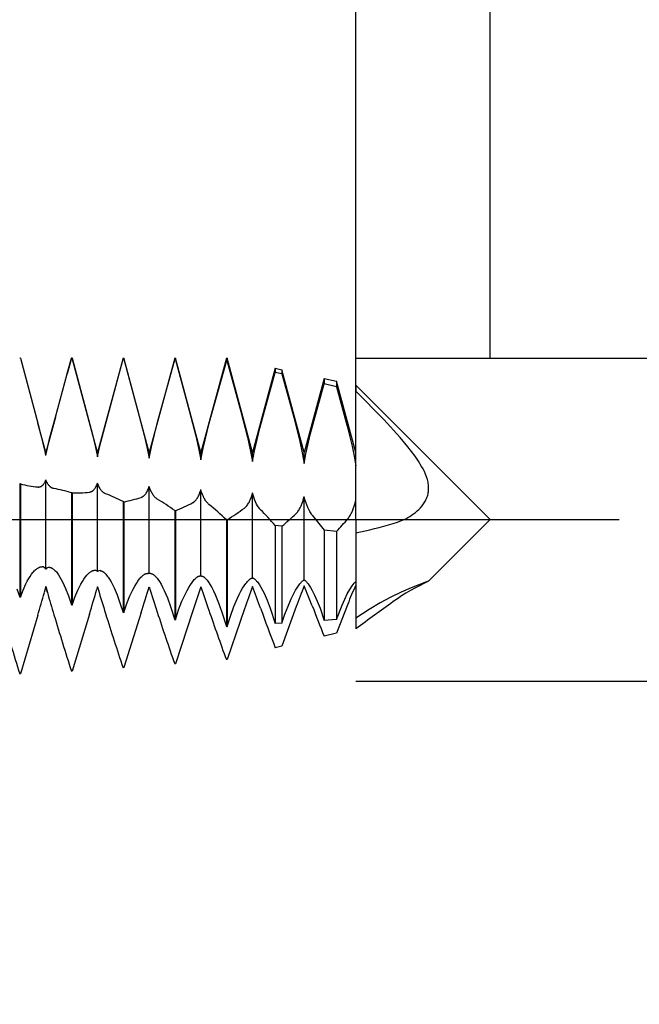
# Model space of a CAD drawing. Extents: x -43 to 63, y -15 to 95.
# Drawn here: x 42 to 51, y -7 to 8 of the extents above; entities that cross this region are included whole.
import ezdxf

# ---------------------------------------------------------------- set-up
doc = ezdxf.new("R2010")
doc.units = 0
doc.header["$PDMODE"] = 1
doc.header["$PDSIZE"] = 1
doc.linetypes.add('CENTER', pattern=[50.8, 31.75, -6.35, 6.35, -6.35])
doc.layers.get('DEFPOINTS').update_dxf_attribs({"linetype": 'CONTINUOUS'})
for name, color, linetype in [('1', 4, 'CONTINUOUS'), ('2', 7, 'CONTINUOUS'), ('4', 2, 'CENTER'), ('SK2', 7, 'CONTINUOUS'), ('SK4', 2, 'CENTER')]:
    doc.layers.add(name, color=color, linetype=linetype)
doc.styles.get("Standard").update_dxf_attribs({"font": 'monos.ttf'})
doc.dimstyles.get("Standard").update_dxf_attribs({"dimtxt": 3.5, "dimasz": 2.5, "dimexe": 0, "dimexo": 1.25, "dimtad": 1, "dimtoh": 1, "dimdsep": 46, "dimtxsty": 'STANDARD', "dimcen": 0.09, "dimazin": 2, "dimtp": 1, "dimtm": 1, "dimtfac": 1, "dimtofl": 0, "dimtmove": 0, "dimatfit": 3, "dimfxl": 1, "dimtolj": 1, "dimtzin": 0, "dimarcsym": 0})

# ---------------------------------------------------------------- blocks, each defined once
blk = doc.blocks.new('*D2')
at = {"layer": '2', "color": 0, "lineweight": -2}
for p, q in [((62, 5), (62, 7.5)), ((47, 2.5), (63.25, 2.5)), ((47, -2.5), (63.25, -2.5)), ((62, -5), (62, -7.5))]:
    blk.add_line(p, q, dxfattribs=at)
at = {"layer": '2', "color": 0}
for points in [[(61.583, 5), (62.417, 5), (62, 2.5)], [(62.417, -5), (61.583, -5), (62, -2.5)]]:
    blk.add_solid(points, dxfattribs=at)
at = {"layer": 'DEFPOINTS', "color": 0}
for p in [(47, 2.5), (47, -2.5), (62, -2.5)]:
    blk.add_point(p, dxfattribs=at)
at = {"layer": '2', "color": 0, "insert": (59.574, 0), "char_height": 3.5, "attachment_point": 5, "rotation": 90}
blk.add_mtext('\\A1;5', dxfattribs=at)
blk = doc.blocks.new('*D3')
at = {"layer": '2', "color": 0, "lineweight": -2}
for p, q in [((0, 0), (0, 76.25)), ((47, 0), (47, 76.25)), ((2.5, 75), (44.5, 75))]:
    blk.add_line(p, q, dxfattribs=at)
at = {"layer": '2', "color": 0}
for points in [[(2.5, 75.417), (2.5, 74.583), (0, 75)], [(44.5, 74.583), (44.5, 75.417), (47, 75)]]:
    blk.add_solid(points, dxfattribs=at)
at = {"layer": 'DEFPOINTS', "color": 0}
for p in [(47, 75), (0, 0), (47, 0)]:
    blk.add_point(p, dxfattribs=at)
at = {"layer": '2', "color": 0, "insert": (23.5, 77.375), "char_height": 3.5, "attachment_point": 5}
blk.add_mtext('\\A1;47', dxfattribs=at)
blk = doc.blocks.new('*D5')
at = {"layer": '2', "color": 0, "lineweight": -2}
for p, q in [((34, 2.9), (34, 61.25)), ((47, 2.5), (47, 61.25)), ((36.5, 60), (44.5, 60))]:
    blk.add_line(p, q, dxfattribs=at)
at = {"layer": '2', "color": 0}
for points in [[(36.5, 60.417), (36.5, 59.583), (34, 60)], [(44.5, 59.583), (44.5, 60.417), (47, 60)]]:
    blk.add_solid(points, dxfattribs=at)
at = {"layer": 'DEFPOINTS', "color": 0}
for p in [(47, 60), (34, 2.9), (47, 2.5)]:
    blk.add_point(p, dxfattribs=at)
at = {"layer": '2', "color": 0, "insert": (40.5, 62.436), "char_height": 3.5, "attachment_point": 5}
blk.add_mtext('\\A1;13', dxfattribs=at)
blk = doc.blocks.new('*D6')
at = {"layer": 'DEFPOINTS', "color": 0}
for p in [(49.08, 90), (-23.02, 2.5), (49.08, 2.5)]:
    blk.add_point(p, dxfattribs=at)
at = {"layer": 'SK2', "color": 0, "lineweight": -2}
for p, q in [((-23.02, 2.5), (-23.02, 91.25)), ((49.08, 2.5), (49.08, 91.25)), ((-20.52, 90), (46.58, 90))]:
    blk.add_line(p, q, dxfattribs=at)
at = {"layer": 'SK2', "color": 0}
for points in [[(-20.52, 90.417), (-20.52, 89.583), (-23.02, 90)], [(46.58, 89.583), (46.58, 90.417), (49.08, 90)]]:
    blk.add_solid(points, dxfattribs=at)
at = {"layer": 'SK2', "color": 0, "insert": (13.03, 92.385), "char_height": 3.5, "attachment_point": 5}
blk.add_mtext('\\A1;72.1', dxfattribs=at)

msp = doc.modelspace()

# ---------------------------------------------------------------- linework, layer by layer
at = {"layer": '1', "color": 1}
for p, q in [((41.805, 2.499), (41.795, 2.499)), ((41.805, 2.499), (42.077, 1.494)), ((42.595, 2.5), (42.529, 2.258)), ((42.53, 2.262), (42.595, 2.499)), ((42.595, 2.5), (42.605, 2.5)), ((42.595, 2.5), (42.595, 2.499)), ((42.605, 2.499), (42.595, 2.499)), ((42.605, 2.5), (42.605, 2.499)), ((43, 1.04), (42.605, 2.5)), ((42.605, 2.499), (42.82, 1.704)), ((43.395, 2.5), (43, 1.04)), ((43.035, 1.142), (43.395, 2.49)), ((43.395, 2.5), (43.405, 2.5)), ((43.395, 2.5), (43.395, 2.49)), ((43.405, 2.49), (43.395, 2.49)), ((43.405, 2.5), (43.405, 2.49)), ((43.8, 1.04), (43.405, 2.5)), ((43.405, 2.49), (43.62, 1.7)), ((44.195, 2.5), (43.8, 1.04)), ((43.929, 1.507), (44.195, 2.474)), ((44.195, 2.5), (44.205, 2.5)), ((44.195, 2.5), (44.195, 2.474)), ((44.205, 2.474), (44.195, 2.474)), ((44.205, 2.5), (44.205, 2.474)), ((44.6, 1.04), (44.205, 2.5)), ((44.205, 2.474), (44.42, 1.69)), ((44.995, 2.5), (44.6, 1.04)), ((44.729, 1.495), (44.995, 2.45)), ((44.995, 2.5), (45, 2.5)), ((44.995, 2.5), (44.995, 2.45)), ((45, 2.45), (44.995, 2.45)), ((45, 2.5), (45, 2.45)), ((45, 2.5), (45.006, 2.499)), ((45.006, 2.449), (45, 2.45)), ((45.006, 2.499), (45.006, 2.449)), ((45.4, 1.04), (45.006, 2.499)), ((45.006, 2.449), (45.221, 1.675)), ((45.752, 2.342), (45.4, 1.04)), ((45.752, 2.342), (45.854, 2.321)), ((45.752, 2.342), (45.752, 2.279)), ((45.854, 2.321), (45.854, 2.255)), ((46.2, 1.04), (45.854, 2.321)), ((42.347, 1.585), (42.529, 2.258)), ((42.529, 2.258), (42.53, 2.262)), ((45.513, 1.415), (45.752, 2.279)), ((45.854, 2.255), (45.752, 2.279)), ((45.854, 2.255), (46.045, 1.563)), ((46.509, 2.183), (46.2, 1.04)), ((46.509, 2.183), (46.702, 2.143)), ((46.509, 2.183), (46.509, 2.103)), ((46.702, 2.143), (46.702, 2.057)), ((47, 1.04), (46.702, 2.143)), ((46.298, 1.331), (46.509, 2.103)), ((46.702, 2.057), (46.509, 2.103)), ((46.702, 2.057), (46.868, 1.448)), ((47, 2.08), (47, 1.987)), ((47, 2.08), (49.08, 0)), ((47.431, 1.552), (47, 1.987)), ((47, 0.835), (47, 1.987)), ((42.82, 1.704), (42.922, 1.32)), ((43.62, 1.7), (43.722, 1.309)), ((44.42, 1.69), (44.522, 1.295)), ((42.347, 1.585), (42.2, 1.04)), ((42.264, 1.271), (42.347, 1.585)), ((42.347, 1.585), (42.347, 1.585)), ((45.221, 1.675), (45.322, 1.276)), ((46.045, 1.563), (46.133, 1.208)), ((47.686, 1.273), (47.431, 1.552)), ((42.2, 1.04), (42.077, 1.494)), ((43.835, 1.126), (43.929, 1.507)), ((44.635, 1.107), (44.729, 1.495)), ((45.431, 1.064), (45.513, 1.415)), ((46.868, 1.448), (46.943, 1.137)), ((42.2, 0.992), (42.264, 1.271)), ((42.922, 1.32), (42.966, 1.141)), ((43.722, 1.309), (43.766, 1.125)), ((44.522, 1.295), (44.566, 1.106)), ((45.322, 1.276), (45.366, 1.083)), ((46.227, 1.018), (46.298, 1.331)), ((47.807, 1.128), (47.686, 1.273)), ((42.966, 1.141), (43, 0.973)), ((43, 0.973), (43.035, 1.142)), ((43.766, 1.125), (43.8, 0.951)), ((43.8, 0.951), (43.835, 1.126)), ((44.566, 1.106), (44.6, 0.926)), ((44.6, 0.926), (44.635, 1.107)), ((45.366, 1.083), (45.4, 0.899)), ((46.133, 1.208), (46.17, 1.035)), ((46.943, 1.137), (46.974, 0.984)), ((47.92, 0.98), (47.807, 1.128)), ((42.2, 0.992), (42.2, 1.04)), ((43, 0.973), (43, 1.04)), ((43.8, 0.951), (43.8, 1.04)), ((44.6, 0.926), (44.6, 1.04)), ((45.4, 0.899), (45.431, 1.064)), ((45.4, 0.899), (45.4, 1.04)), ((46.17, 1.035), (46.2, 0.868)), ((46.2, 0.868), (46.2, 1.04)), ((46.2, 0.868), (46.227, 1.018)), ((46.974, 0.984), (47, 0.835)), ((47.972, 0.903), (47.92, 0.98)), ((48.019, 0.825), (47.972, 0.903)), ((48.041, 0.786), (48.019, 0.825)), ((48.061, 0.745), (48.041, 0.786)), ((42.195, 0.601), (42.2, 0.615)), ((42.2, -0.766), (42.2, 0.615)), ((42.205, 0.6), (42.2, 0.615)), ((48.079, 0.705), (48.061, 0.745)), ((48.095, 0.663), (48.079, 0.705)), ((48.108, 0.622), (48.095, 0.663)), ((48.113, 0.601), (48.108, 0.622)), ((41.795, 0.554), (41.795, -1.199)), ((41.805, 0.552), (41.795, 0.554)), ((41.805, 0.552), (41.805, -1.2)), ((42.075, 0.506), (42.075, 0.506)), ((42.075, 0.506), (42.08, 0.505)), ((42.075, 0.506), (42.075, 0.506)), ((42.08, 0.505), (42.085, 0.505)), ((42.085, 0.505), (42.089, 0.505)), ((42.089, 0.505), (42.094, 0.506)), ((42.094, 0.506), (42.098, 0.506)), ((42.098, 0.506), (42.103, 0.507)), ((42.103, 0.507), (42.107, 0.508)), ((42.107, 0.508), (42.112, 0.51)), ((42.112, 0.51), (42.116, 0.511)), ((42.116, 0.511), (42.121, 0.513)), ((42.121, 0.513), (42.125, 0.515)), ((42.125, 0.515), (42.129, 0.517)), ((42.129, 0.517), (42.133, 0.52)), ((42.133, 0.52), (42.138, 0.523)), ((42.138, 0.523), (42.142, 0.526)), ((42.142, 0.526), (42.146, 0.529)), ((42.146, 0.529), (42.15, 0.533)), ((42.15, 0.533), (42.154, 0.536)), ((42.154, 0.536), (42.158, 0.54)), ((42.158, 0.54), (42.161, 0.545)), ((42.161, 0.545), (42.165, 0.549)), ((42.165, 0.549), (42.169, 0.554)), ((42.169, 0.554), (42.176, 0.564)), ((42.176, 0.564), (42.182, 0.575)), ((42.182, 0.575), (42.189, 0.587)), ((42.189, 0.587), (42.195, 0.601)), ((42.211, 0.586), (42.205, 0.6)), ((42.218, 0.573), (42.211, 0.586)), ((42.224, 0.561), (42.218, 0.573)), ((42.231, 0.549), (42.224, 0.561)), ((42.239, 0.539), (42.231, 0.549)), ((42.246, 0.529), (42.239, 0.539)), ((42.254, 0.521), (42.246, 0.529)), ((42.262, 0.513), (42.254, 0.521)), ((42.267, 0.509), (42.262, 0.513)), ((42.271, 0.506), (42.267, 0.509)), ((42.275, 0.502), (42.271, 0.506)), ((42.279, 0.499), (42.275, 0.502)), ((42.284, 0.497), (42.279, 0.499)), ((42.288, 0.494), (42.284, 0.497)), ((42.293, 0.492), (42.288, 0.494)), ((42.297, 0.489), (42.293, 0.492)), ((42.302, 0.488), (42.297, 0.489)), ((42.306, 0.486), (42.302, 0.488)), ((42.311, 0.484), (42.306, 0.486)), ((42.315, 0.483), (42.311, 0.484)), ((42.32, 0.482), (42.315, 0.483)), ((42.325, 0.481), (42.32, 0.482)), ((42.933, 0.453), (42.938, 0.457)), ((42.938, 0.457), (42.942, 0.461)), ((42.942, 0.461), (42.946, 0.466)), ((42.946, 0.466), (42.954, 0.475)), ((42.954, 0.475), (42.961, 0.485)), ((42.961, 0.485), (42.969, 0.496)), ((42.969, 0.496), (42.976, 0.509)), ((42.976, 0.509), (42.982, 0.522)), ((42.982, 0.522), (42.989, 0.536)), ((42.989, 0.536), (42.995, 0.551)), ((42.995, 0.551), (43, 0.567)), ((43, -0.804), (43, 0.567)), ((43.008, 0.542), (43, 0.567)), ((43.014, 0.527), (43.008, 0.542)), ((43.021, 0.512), (43.014, 0.527)), ((43.028, 0.498), (43.021, 0.512)), ((43.035, 0.485), (43.028, 0.498)), ((43.042, 0.473), (43.035, 0.485)), ((43.05, 0.462), (43.042, 0.473)), ((43.058, 0.452), (43.05, 0.462)), ((43.776, 0.451), (43.782, 0.467)), ((43.782, 0.467), (43.789, 0.482)), ((43.789, 0.482), (43.795, 0.499)), ((43.795, 0.499), (43.8, 0.517)), ((43.8, -0.84), (43.8, 0.517)), ((43.805, 0.499), (43.8, 0.517)), ((43.811, 0.481), (43.805, 0.499)), ((43.818, 0.464), (43.811, 0.481)), ((43.824, 0.448), (43.818, 0.464)), ((44.592, 0.437), (44.6, 0.466)), ((44.6, -0.873), (44.6, 0.466)), ((44.611, 0.426), (44.6, 0.466)), ((48.118, 0.58), (48.113, 0.601)), ((48.121, 0.56), (48.118, 0.58)), ((48.124, 0.539), (48.121, 0.56)), ((48.126, 0.518), (48.124, 0.539)), ((48.124, 0.437), (48.126, 0.457)), ((48.127, 0.498), (48.126, 0.518)), ((48.126, 0.457), (48.127, 0.477)), ((48.127, 0.477), (48.127, 0.498)), ((42.595, 0.417), (42.595, -1.319)), ((42.605, 0.415), (42.595, 0.417)), ((42.605, 0.415), (42.605, -1.321)), ((42.875, 0.426), (42.88, 0.427)), ((42.88, 0.427), (42.884, 0.428)), ((42.884, 0.428), (42.889, 0.429)), ((42.889, 0.429), (42.894, 0.43)), ((42.894, 0.43), (42.898, 0.432)), ((42.898, 0.432), (42.903, 0.434)), ((42.903, 0.434), (42.907, 0.436)), ((42.907, 0.436), (42.912, 0.438)), ((42.912, 0.438), (42.916, 0.441)), ((42.916, 0.441), (42.921, 0.443)), ((42.921, 0.443), (42.925, 0.447)), ((42.925, 0.447), (42.929, 0.45)), ((42.929, 0.45), (42.933, 0.453)), ((43.067, 0.442), (43.058, 0.452)), ((43.075, 0.434), (43.067, 0.442)), ((43.084, 0.426), (43.075, 0.434)), ((43.093, 0.419), (43.084, 0.426)), ((43.097, 0.415), (43.093, 0.419)), ((43.102, 0.412), (43.097, 0.415)), ((43.106, 0.41), (43.102, 0.412)), ((43.111, 0.407), (43.106, 0.41)), ((43.115, 0.405), (43.111, 0.407)), ((43.12, 0.403), (43.115, 0.405)), ((43.125, 0.401), (43.12, 0.403)), ((43.675, 0.345), (43.68, 0.347)), ((43.68, 0.347), (43.684, 0.348)), ((43.684, 0.348), (43.689, 0.351)), ((43.689, 0.351), (43.694, 0.353)), ((43.694, 0.353), (43.698, 0.356)), ((43.698, 0.356), (43.703, 0.359)), ((43.703, 0.359), (43.707, 0.362)), ((43.707, 0.362), (43.712, 0.365)), ((43.712, 0.365), (43.716, 0.369)), ((43.716, 0.369), (43.721, 0.373)), ((43.721, 0.373), (43.729, 0.381)), ((43.729, 0.381), (43.738, 0.39)), ((43.738, 0.39), (43.746, 0.401)), ((43.746, 0.401), (43.754, 0.412)), ((43.754, 0.412), (43.761, 0.424)), ((43.761, 0.424), (43.769, 0.437)), ((43.769, 0.437), (43.776, 0.451)), ((43.831, 0.433), (43.824, 0.448)), ((43.839, 0.418), (43.831, 0.433)), ((43.846, 0.405), (43.839, 0.418)), ((43.854, 0.392), (43.846, 0.405)), ((43.862, 0.38), (43.854, 0.392)), ((43.871, 0.369), (43.862, 0.38)), ((43.879, 0.358), (43.871, 0.369)), ((43.888, 0.349), (43.879, 0.358)), ((43.897, 0.34), (43.888, 0.349)), ((43.906, 0.332), (43.897, 0.34)), ((43.915, 0.325), (43.906, 0.332)), ((43.925, 0.319), (43.915, 0.325)), ((44.516, 0.296), (44.525, 0.305)), ((44.525, 0.305), (44.533, 0.316)), ((44.533, 0.316), (44.542, 0.328)), ((44.542, 0.328), (44.55, 0.341)), ((44.55, 0.341), (44.558, 0.355)), ((44.558, 0.355), (44.565, 0.369)), ((44.565, 0.369), (44.572, 0.385)), ((44.572, 0.385), (44.579, 0.401)), ((44.579, 0.401), (44.586, 0.419)), ((44.586, 0.419), (44.592, 0.437)), ((44.624, 0.389), (44.611, 0.426)), ((44.639, 0.356), (44.624, 0.389)), ((44.646, 0.34), (44.639, 0.356)), ((44.654, 0.325), (44.646, 0.34)), ((44.662, 0.311), (44.654, 0.325)), ((44.671, 0.298), (44.662, 0.311)), ((45.361, 0.298), (45.369, 0.315)), ((45.369, 0.315), (45.382, 0.352)), ((45.382, 0.352), (45.392, 0.382)), ((45.392, 0.382), (45.4, 0.413)), ((45.4, -0.903), (45.4, 0.413)), ((45.408, 0.38), (45.4, 0.413)), ((45.418, 0.349), (45.408, 0.38)), ((45.431, 0.31), (45.418, 0.349)), ((45.446, 0.275), (45.431, 0.31)), ((46.182, 0.293), (46.192, 0.325)), ((46.192, 0.325), (46.2, 0.359)), ((46.2, -0.93), (46.2, 0.359)), ((46.211, 0.312), (46.2, 0.359)), ((46.224, 0.269), (46.211, 0.312)), ((48.078, 0.291), (48.086, 0.308)), ((48.086, 0.308), (48.094, 0.325)), ((48.094, 0.325), (48.101, 0.343)), ((48.101, 0.343), (48.108, 0.361)), ((48.108, 0.361), (48.113, 0.379)), ((48.113, 0.379), (48.118, 0.398)), ((48.118, 0.398), (48.122, 0.418)), ((48.122, 0.418), (48.124, 0.437)), ((43.395, 0.279), (43.395, -1.436)), ((43.405, 0.277), (43.395, 0.279)), ((43.405, 0.277), (43.405, -1.437)), ((44.475, 0.263), (44.48, 0.265)), ((44.48, 0.265), (44.484, 0.268)), ((44.484, 0.268), (44.489, 0.272)), ((44.489, 0.272), (44.494, 0.275)), ((44.494, 0.275), (44.498, 0.279)), ((44.498, 0.279), (44.507, 0.287)), ((44.507, 0.287), (44.516, 0.296)), ((44.679, 0.286), (44.671, 0.298)), ((44.688, 0.275), (44.679, 0.286)), ((44.697, 0.264), (44.688, 0.275)), ((44.706, 0.254), (44.697, 0.264)), ((44.715, 0.245), (44.706, 0.254)), ((44.725, 0.237), (44.715, 0.245)), ((45.275, 0.18), (45.284, 0.187)), ((45.284, 0.187), (45.294, 0.196)), ((45.294, 0.196), (45.303, 0.205)), ((45.303, 0.205), (45.312, 0.216)), ((45.312, 0.216), (45.321, 0.227)), ((45.321, 0.227), (45.329, 0.24)), ((45.329, 0.24), (45.338, 0.253)), ((45.338, 0.253), (45.346, 0.267)), ((45.346, 0.267), (45.354, 0.282)), ((45.354, 0.282), (45.361, 0.298)), ((45.462, 0.242), (45.446, 0.275)), ((45.479, 0.213), (45.462, 0.242)), ((45.488, 0.199), (45.479, 0.213)), ((45.497, 0.187), (45.488, 0.199)), ((45.506, 0.175), (45.497, 0.187)), ((45.515, 0.164), (45.506, 0.175)), ((45.525, 0.154), (45.515, 0.164)), ((46.112, 0.14), (46.121, 0.154)), ((46.121, 0.154), (46.129, 0.168)), ((46.129, 0.168), (46.138, 0.183)), ((46.138, 0.183), (46.154, 0.216)), ((46.154, 0.216), (46.169, 0.253)), ((46.169, 0.253), (46.182, 0.293)), ((46.239, 0.228), (46.224, 0.269)), ((46.254, 0.19), (46.239, 0.228)), ((46.271, 0.155), (46.254, 0.19)), ((46.288, 0.124), (46.271, 0.155)), ((46.946, 0.13), (46.961, 0.169)), ((46.961, 0.169), (46.976, 0.211)), ((46.976, 0.211), (46.989, 0.256)), ((46.989, 0.256), (47, 0.304)), ((47, -0.001), (47, 0.304)), ((47.95, 0.134), (47.977, 0.159)), ((47.977, 0.159), (48.002, 0.185)), ((48.002, 0.185), (48.026, 0.213)), ((48.026, 0.213), (48.048, 0.243)), ((48.048, 0.243), (48.059, 0.259)), ((48.059, 0.259), (48.069, 0.274)), ((48.069, 0.274), (48.078, 0.291)), ((44.195, 0.14), (44.195, -1.548)), ((44.205, 0.138), (44.195, 0.14)), ((44.205, 0.138), (44.205, -1.549)), ((44.995, 0), (44.995, -1.655)), ((45, -0.001), (44.995, 0)), ((46.075, 0.096), (46.084, 0.106)), ((46.084, 0.106), (46.094, 0.116)), ((46.094, 0.116), (46.103, 0.128)), ((46.103, 0.128), (46.112, 0.14)), ((46.306, 0.095), (46.288, 0.124)), ((46.315, 0.082), (46.306, 0.095)), ((46.325, 0.07), (46.315, 0.082)), ((46.325, 0.07), (46.509, -0.165)), ((46.875, 0.012), (46.884, 0.024)), ((46.884, 0.024), (46.894, 0.036)), ((46.894, 0.036), (46.903, 0.05)), ((46.903, 0.05), (46.912, 0.064)), ((46.912, 0.064), (46.929, 0.096)), ((46.929, 0.096), (46.946, 0.13)), ((47.708, -0.015), (47.772, 0.015)), ((47.772, 0.015), (47.803, 0.032)), ((47.803, 0.032), (47.834, 0.05)), ((47.834, 0.05), (47.864, 0.069)), ((47.864, 0.069), (47.893, 0.089)), ((47.893, 0.089), (47.922, 0.111)), ((47.922, 0.111), (47.95, 0.134)), ((48.127, -0.953), (49.08, 0)), ((45, -0.001), (45, -1.656)), ((45.006, -0.002), (45, -0.001)), ((45.006, -0.002), (45.006, -1.655)), ((45.752, -0.091), (45.752, -1.608)), ((45.854, -0.102), (45.752, -0.091)), ((45.854, -0.102), (45.854, -1.602)), ((47, -0.001), (47, -0.204)), ((47.578, -0.061), (47.644, -0.04)), ((47.644, -0.04), (47.708, -0.015)), ((46.509, -0.165), (46.509, -1.559)), ((46.702, -0.181), (46.509, -0.165)), ((46.702, -0.181), (46.702, -1.547)), ((47, -0.204), (47, -1.527)), ((42.053, -0.764), (42.063, -0.756)), ((42.063, -0.756), (42.074, -0.749)), ((42.074, -0.749), (42.084, -0.743)), ((42.084, -0.743), (42.089, -0.741)), ((42.089, -0.741), (42.094, -0.738)), ((42.094, -0.738), (42.099, -0.736)), ((42.099, -0.736), (42.104, -0.735)), ((42.104, -0.735), (42.109, -0.733)), ((42.109, -0.733), (42.113, -0.732)), ((42.113, -0.732), (42.118, -0.731)), ((42.118, -0.731), (42.123, -0.73)), ((42.123, -0.73), (42.128, -0.729)), ((42.128, -0.729), (42.132, -0.729)), ((42.132, -0.729), (42.137, -0.729)), ((42.137, -0.729), (42.141, -0.729)), ((42.141, -0.729), (42.141, -0.729)), ((42.256, -0.737), (42.261, -0.738)), ((42.261, -0.738), (42.265, -0.738)), ((42.265, -0.738), (42.27, -0.74)), ((42.27, -0.74), (42.275, -0.741)), ((42.275, -0.741), (42.28, -0.743)), ((42.28, -0.743), (42.285, -0.745)), ((42.285, -0.745), (42.289, -0.747)), ((42.289, -0.747), (42.294, -0.749)), ((42.294, -0.749), (42.299, -0.752)), ((42.299, -0.752), (42.305, -0.756)), ((42.305, -0.756), (42.31, -0.759)), ((42.31, -0.759), (42.32, -0.767)), ((41.913, -0.952), (41.934, -0.913)), ((41.934, -0.913), (41.956, -0.878)), ((41.956, -0.878), (41.978, -0.846)), ((41.978, -0.846), (42, -0.818)), ((42, -0.818), (42.01, -0.805)), ((42.01, -0.805), (42.021, -0.793)), ((42.021, -0.793), (42.032, -0.782)), ((42.032, -0.782), (42.042, -0.773)), ((42.042, -0.773), (42.053, -0.764)), ((42.32, -0.767), (42.331, -0.776)), ((42.331, -0.776), (42.341, -0.786)), ((42.341, -0.786), (42.352, -0.797)), ((42.352, -0.797), (42.363, -0.81)), ((42.363, -0.81), (42.373, -0.823)), ((42.373, -0.823), (42.395, -0.854)), ((42.395, -0.854), (42.417, -0.888)), ((42.417, -0.888), (42.439, -0.927)), ((42.79, -0.919), (42.813, -0.887)), ((42.813, -0.887), (42.835, -0.859)), ((42.835, -0.859), (42.847, -0.847)), ((42.847, -0.847), (42.858, -0.835)), ((42.858, -0.835), (42.869, -0.825)), ((42.869, -0.825), (42.88, -0.816)), ((42.88, -0.816), (42.89, -0.808)), ((42.89, -0.808), (42.901, -0.801)), ((42.901, -0.801), (42.906, -0.798)), ((42.906, -0.798), (42.911, -0.796)), ((42.911, -0.796), (42.917, -0.793)), ((42.917, -0.793), (42.922, -0.791)), ((42.922, -0.791), (42.927, -0.789)), ((42.927, -0.789), (42.932, -0.787)), ((42.932, -0.787), (42.936, -0.786)), ((42.936, -0.786), (42.941, -0.785)), ((42.941, -0.785), (42.946, -0.784)), ((42.946, -0.784), (42.951, -0.784)), ((42.951, -0.784), (42.955, -0.784)), ((42.955, -0.784), (42.959, -0.784)), ((43.039, -0.789), (43.041, -0.789)), ((43.041, -0.789), (43.043, -0.789)), ((43.043, -0.789), (43.046, -0.79)), ((43.046, -0.79), (43.05, -0.791)), ((43.05, -0.791), (43.055, -0.792)), ((43.055, -0.792), (43.06, -0.794)), ((43.06, -0.794), (43.065, -0.796)), ((43.065, -0.796), (43.07, -0.798)), ((43.07, -0.798), (43.075, -0.801)), ((43.075, -0.801), (43.08, -0.804)), ((43.08, -0.804), (43.085, -0.807)), ((43.085, -0.807), (43.09, -0.811)), ((43.09, -0.811), (43.096, -0.815)), ((43.096, -0.815), (43.107, -0.824)), ((43.107, -0.824), (43.117, -0.834)), ((43.117, -0.834), (43.129, -0.846)), ((43.129, -0.846), (43.14, -0.859)), ((43.14, -0.859), (43.151, -0.873)), ((43.151, -0.873), (43.163, -0.888)), ((43.163, -0.888), (43.186, -0.923)), ((43.649, -0.918), (43.661, -0.904)), ((43.661, -0.904), (43.673, -0.891)), ((43.673, -0.891), (43.684, -0.88)), ((43.684, -0.88), (43.696, -0.869)), ((43.696, -0.869), (43.707, -0.86)), ((43.707, -0.86), (43.718, -0.852)), ((43.718, -0.852), (43.723, -0.849)), ((43.723, -0.849), (43.728, -0.845)), ((43.728, -0.845), (43.734, -0.842)), ((43.734, -0.842), (43.739, -0.84)), ((43.739, -0.84), (43.744, -0.838)), ((43.744, -0.838), (43.749, -0.836)), ((43.749, -0.836), (43.753, -0.834)), ((43.753, -0.834), (43.758, -0.833)), ((43.758, -0.833), (43.763, -0.832)), ((43.763, -0.832), (43.767, -0.831)), ((43.767, -0.831), (43.77, -0.831)), ((43.77, -0.831), (43.772, -0.831)), ((43.772, -0.831), (43.774, -0.831)), ((43.774, -0.831), (43.776, -0.831)), ((43.823, -0.834), (43.823, -0.834)), ((43.823, -0.834), (43.825, -0.834)), ((43.825, -0.834), (43.827, -0.834)), ((43.827, -0.834), (43.83, -0.834)), ((43.83, -0.834), (43.832, -0.835)), ((43.832, -0.835), (43.834, -0.836)), ((43.834, -0.836), (43.836, -0.836)), ((43.836, -0.836), (43.841, -0.838)), ((43.841, -0.838), (43.846, -0.84)), ((43.846, -0.84), (43.851, -0.842)), ((43.851, -0.842), (43.856, -0.845)), ((43.856, -0.845), (43.861, -0.848)), ((43.861, -0.848), (43.866, -0.851)), ((43.866, -0.851), (43.872, -0.855)), ((43.872, -0.855), (43.877, -0.859)), ((43.877, -0.859), (43.888, -0.869)), ((43.888, -0.869), (43.899, -0.88)), ((43.899, -0.88), (43.911, -0.893)), ((43.911, -0.893), (43.922, -0.907)), ((43.922, -0.907), (43.934, -0.922)), ((44.511, -0.915), (44.522, -0.904)), ((44.522, -0.904), (44.534, -0.895)), ((44.534, -0.895), (44.539, -0.891)), ((44.539, -0.891), (44.544, -0.888)), ((44.544, -0.888), (44.55, -0.884)), ((44.55, -0.884), (44.555, -0.881)), ((44.555, -0.881), (44.56, -0.879)), ((44.56, -0.879), (44.565, -0.877)), ((44.565, -0.877), (44.569, -0.875)), ((44.569, -0.875), (44.574, -0.873)), ((44.574, -0.873), (44.576, -0.873)), ((44.576, -0.873), (44.578, -0.872)), ((44.578, -0.872), (44.58, -0.872)), ((44.58, -0.872), (44.583, -0.871)), ((44.583, -0.871), (44.585, -0.871)), ((44.585, -0.871), (44.587, -0.871)), ((44.587, -0.871), (44.589, -0.871)), ((44.589, -0.871), (44.591, -0.871)), ((44.609, -0.872), (44.609, -0.872)), ((44.609, -0.872), (44.611, -0.872)), ((44.611, -0.872), (44.613, -0.872)), ((44.613, -0.872), (44.615, -0.872)), ((44.615, -0.872), (44.617, -0.873)), ((44.617, -0.873), (44.619, -0.873)), ((44.619, -0.873), (44.622, -0.874)), ((44.622, -0.874), (44.624, -0.875)), ((44.624, -0.875), (44.626, -0.876)), ((44.626, -0.876), (44.631, -0.878)), ((44.631, -0.878), (44.636, -0.88)), ((44.636, -0.88), (44.641, -0.883)), ((44.641, -0.883), (44.646, -0.887)), ((44.646, -0.887), (44.651, -0.891)), ((44.651, -0.891), (44.656, -0.895)), ((44.656, -0.895), (44.662, -0.9)), ((44.662, -0.9), (44.673, -0.91)), ((44.673, -0.91), (44.684, -0.922)), ((45.371, -0.914), (45.375, -0.912)), ((45.375, -0.912), (45.38, -0.909)), ((45.38, -0.909), (45.384, -0.907)), ((45.384, -0.907), (45.388, -0.905)), ((45.388, -0.905), (45.391, -0.905)), ((45.391, -0.905), (45.393, -0.904)), ((45.393, -0.904), (45.394, -0.904)), ((45.394, -0.904), (45.396, -0.903)), ((45.396, -0.903), (45.398, -0.903)), ((45.398, -0.903), (45.4, -0.903)), ((45.4, -0.903), (45.402, -0.903)), ((45.402, -0.903), (45.403, -0.903)), ((45.403, -0.903), (45.405, -0.904)), ((45.405, -0.904), (45.407, -0.904)), ((45.407, -0.904), (45.409, -0.905)), ((45.409, -0.905), (45.41, -0.906)), ((45.41, -0.906), (45.414, -0.908)), ((45.414, -0.908), (45.418, -0.91)), ((45.418, -0.91), (45.422, -0.912)), ((45.422, -0.912), (45.426, -0.915)), ((41.848, -1.091), (41.891, -0.995)), ((41.891, -0.995), (41.913, -0.952)), ((42.2, -1.034), (42.176, -1.129)), ((42.2, -1.04), (42.176, -1.129)), ((42.2, -1.04), (42.2, -1.034)), ((42.2, -1.034), (42.223, -1.126)), ((42.223, -1.126), (42.2, -1.04)), ((42.439, -0.927), (42.461, -0.97)), ((42.461, -0.97), (42.505, -1.067)), ((42.697, -1.089), (42.743, -0.996)), ((42.743, -0.996), (42.766, -0.956)), ((42.766, -0.956), (42.79, -0.919)), ((43, -1.039), (42.99, -1.077)), ((43, -1.04), (42.99, -1.077)), ((43, -1.04), (43, -1.039)), ((43, -1.039), (43.01, -1.076)), ((43.01, -1.076), (43, -1.04)), ((43.186, -0.923), (43.209, -0.962)), ((43.209, -0.962), (43.232, -1.006)), ((43.232, -1.006), (43.256, -1.055)), ((43.256, -1.055), (43.302, -1.164)), ((43.552, -1.074), (43.576, -1.028)), ((43.576, -1.028), (43.601, -0.987)), ((43.601, -0.987), (43.625, -0.95)), ((43.625, -0.95), (43.649, -0.918)), ((43.934, -0.922), (43.958, -0.957)), ((43.958, -0.957), (43.983, -0.997)), ((43.983, -0.997), (44.007, -1.043)), ((44.007, -1.043), (44.032, -1.094)), ((44.386, -1.094), (44.412, -1.048)), ((44.412, -1.048), (44.438, -1.007)), ((44.438, -1.007), (44.463, -0.971)), ((44.463, -0.971), (44.475, -0.955)), ((44.475, -0.955), (44.487, -0.94)), ((44.487, -0.94), (44.499, -0.927)), ((44.499, -0.927), (44.511, -0.915)), ((44.684, -0.922), (44.696, -0.936)), ((44.696, -0.936), (44.708, -0.951)), ((44.708, -0.951), (44.72, -0.968)), ((44.72, -0.968), (44.745, -1.007)), ((44.745, -1.007), (44.771, -1.052)), ((44.771, -1.052), (44.797, -1.102)), ((45.221, -1.108), (45.247, -1.062)), ((45.247, -1.062), (45.273, -1.022)), ((45.273, -1.022), (45.298, -0.987)), ((45.298, -0.987), (45.31, -0.971)), ((45.31, -0.971), (45.322, -0.958)), ((45.322, -0.958), (45.334, -0.945)), ((45.334, -0.945), (45.345, -0.935)), ((45.345, -0.935), (45.355, -0.925)), ((45.355, -0.925), (45.361, -0.921)), ((45.361, -0.921), (45.366, -0.918)), ((45.366, -0.918), (45.371, -0.914)), ((45.426, -0.915), (45.431, -0.918)), ((45.431, -0.918), (45.435, -0.922)), ((45.435, -0.922), (45.445, -0.93)), ((45.445, -0.93), (45.454, -0.94)), ((45.454, -0.94), (45.464, -0.951)), ((45.464, -0.951), (45.475, -0.964)), ((45.475, -0.964), (45.486, -0.978)), ((45.486, -0.978), (45.508, -1.01)), ((45.508, -1.01), (45.531, -1.047)), ((45.531, -1.047), (45.554, -1.09)), ((46.068, -1.091), (46.09, -1.054)), ((46.09, -1.054), (46.112, -1.022)), ((46.112, -1.022), (46.133, -0.994)), ((46.133, -0.994), (46.152, -0.971)), ((46.152, -0.971), (46.161, -0.961)), ((46.161, -0.961), (46.17, -0.952)), ((46.17, -0.952), (46.178, -0.945)), ((46.178, -0.945), (46.186, -0.939)), ((46.186, -0.939), (46.19, -0.936)), ((46.19, -0.936), (46.193, -0.934)), ((46.193, -0.934), (46.197, -0.932)), ((46.197, -0.932), (46.2, -0.93)), ((46.2, -0.93), (46.203, -0.932)), ((46.203, -0.932), (46.206, -0.934)), ((46.206, -0.934), (46.209, -0.936)), ((46.209, -0.936), (46.212, -0.939)), ((46.212, -0.939), (46.219, -0.945)), ((46.219, -0.945), (46.227, -0.952)), ((46.227, -0.952), (46.235, -0.96)), ((46.235, -0.96), (46.243, -0.97)), ((46.243, -0.97), (46.26, -0.992)), ((46.26, -0.992), (46.279, -1.018)), ((46.279, -1.018), (46.298, -1.049)), ((46.298, -1.049), (46.318, -1.084)), ((46.907, -1.079), (46.943, -1.023)), ((46.943, -1.023), (46.959, -1.001)), ((46.959, -1.001), (46.974, -0.982)), ((46.974, -0.982), (46.988, -0.966)), ((46.988, -0.966), (46.994, -0.96)), ((46.994, -0.96), (47, -0.955)), ((47.855, -1.054), (47.703, -1.121)), ((48.093, -0.963), (47.855, -1.054)), ((48.121, -0.954), (48.093, -0.963)), ((48.125, -0.953), (48.121, -0.954)), ((48.126, -0.953), (48.125, -0.953)), ((48.127, -0.953), (48.126, -0.953)), ((48.126, -0.953), (48.126, -0.953)), ((48.127, -0.953), (48.127, -0.953)), ((48.127, -0.953), (48.127, -0.953)), ((48.127, -0.953), (48.127, -0.953)), ((41.751, -1.073), (41.795, -1.199)), ((41.805, -1.2), (41.795, -1.199)), ((41.805, -1.2), (41.848, -1.091)), ((42.505, -1.067), (42.548, -1.179)), ((42.548, -1.179), (42.595, -1.319)), ((42.605, -1.321), (42.651, -1.198)), ((42.651, -1.198), (42.697, -1.089)), ((43.302, -1.164), (43.347, -1.289)), ((43.453, -1.3), (43.502, -1.179)), ((43.502, -1.179), (43.552, -1.074)), ((44.032, -1.094), (44.081, -1.209)), ((44.081, -1.209), (44.13, -1.342)), ((44.308, -1.263), (44.36, -1.146)), ((44.36, -1.146), (44.386, -1.094)), ((44.797, -1.102), (44.823, -1.158)), ((44.823, -1.158), (44.875, -1.285)), ((45.113, -1.345), (45.167, -1.216)), ((45.167, -1.216), (45.194, -1.16)), ((45.194, -1.16), (45.221, -1.108)), ((45.554, -1.09), (45.578, -1.137)), ((45.578, -1.137), (45.626, -1.246)), ((45.998, -1.227), (46.045, -1.132)), ((46.045, -1.132), (46.068, -1.091)), ((46.318, -1.084), (46.36, -1.166)), ((46.36, -1.166), (46.402, -1.262)), ((46.827, -1.231), (46.868, -1.149)), ((46.868, -1.149), (46.907, -1.079)), ((47.542, -1.2), (47.377, -1.289)), ((47.703, -1.121), (47.542, -1.2)), ((42.605, -1.321), (42.595, -1.319)), ((43.347, -1.289), (43.395, -1.436)), ((43.405, -1.437), (43.453, -1.3)), ((44.13, -1.342), (44.195, -1.548)), ((44.256, -1.398), (44.308, -1.263)), ((44.875, -1.285), (44.926, -1.43)), ((45.059, -1.492), (45.113, -1.345)), ((45.626, -1.246), (45.675, -1.372)), ((46.075, -1.346), (45.854, -1.957)), ((45.902, -1.463), (45.95, -1.337)), ((45.95, -1.337), (45.998, -1.227)), ((46.402, -1.262), (46.445, -1.372)), ((46.875, -1.307), (46.702, -1.758)), ((46.702, -1.547), (46.786, -1.325)), ((46.786, -1.325), (46.827, -1.231)), ((47.377, -1.289), (47.208, -1.39)), ((42.075, -1.478), (41.805, -2.388)), ((42.875, -1.46), (42.605, -2.343)), ((43.405, -1.437), (43.395, -1.436)), ((43.675, -1.438), (43.405, -2.29)), ((44.205, -1.549), (44.256, -1.398)), ((44.475, -1.412), (44.205, -2.231)), ((44.926, -1.43), (44.995, -1.655)), ((45.275, -1.381), (45.006, -2.163)), ((45.006, -1.655), (45.059, -1.492)), ((45.675, -1.372), (45.752, -1.608)), ((45.854, -1.602), (45.902, -1.463)), ((46.445, -1.372), (46.509, -1.559)), ((47.208, -1.39), (47, -1.527)), ((44.205, -1.549), (44.195, -1.548)), ((45, -1.656), (44.995, -1.655)), ((45.006, -1.655), (45, -1.656)), ((45.854, -1.602), (45.752, -1.608)), ((46.702, -1.547), (46.509, -1.559)), ((47, -1.527), (47, -1.691)), ((46.702, -1.758), (46.509, -1.803)), ((45.854, -1.957), (45.752, -1.981)), ((44.205, -2.231), (44.195, -2.231)), ((45, -2.165), (44.995, -2.165)), ((45.006, -2.163), (45, -2.165)), ((41.805, -2.388), (41.795, -2.388)), ((42.605, -2.343), (42.595, -2.343)), ((43.405, -2.29), (43.395, -2.291))]:
    msp.add_line(p, q, dxfattribs=at)
for centre, radius, start, end in [((34.201, -0.714), 8.18, 12.0396, 15.6585), ((42.275, 2.467), 1.971, 256.225, 264.1875), ((41.985, -1.554), 2.063, 72.8149, 80.5214), ((42.669, 2.209), 1.795, 267.9562, 276.5838), ((42.16, -2.092), 2.673, 62.4893, 68.8375), ((43.084, 2.123), 1.874, 279.8769, 288.3887), ((41.972, -2.905), 3.77, 53.867, 58.7948), ((43.421, 2.186), 2.193, 290.9644, 298.7372), ((41.193, -4.059), 5.561, 46.8711, 50.5702), ((43.601, 2.376), 2.761, 300.5728, 307.317), ((39.374, -5.779), 8.546, 41.7257, 43.9649), ((43.587, 2.651), 3.566, 309.4737, 314.2496), ((43.366, 2.978), 4.594, 316.5601, 319.7996), ((45.613, 6.667), 7.009, 281.4129, 286.2816), ((42.136, -0.802), 0.0735, 29.6066, 85.7789), ((42.252, -0.798), 0.0611, 86.0405, 148.143), ((42.957, -0.841), 0.0567, 40.1556, 87.0965), ((43.035, -0.836), 0.0471, 84.9158, 137.426), ((43.774, -0.875), 0.0436, 53.9577, 87.7628), ((43.82, -0.87), 0.0366, 85.1977, 122.9842), ((44.589, -0.905), 0.034, 71.8606, 87.8017), ((44.607, -0.902), 0.03, 86.8384, 104.1321), ((12.563, 8.598), 32.69, 342.1215, 342.8531), ((61.494, 4.44), 18.523, 197.2086, 198.477), ((218.545, -59.702), 183.571, 161.36297, 161.48596), ((88.253, 13.801), 46.107, 198.7747, 199.2537), ((61.948, -7.197), 17.658, 159.5717, 160.7714), ((9.542, -14.563), 38.325, 20.1345, 20.6725), ((53.26, -3.965), 7.647, 157.3932, 159.9752), ((36.81, -5.011), 10.201, 21.128, 23.0019), ((50.762, -2.791), 4.161, 154.7078, 159.0988), ((49.366, -3.747), 3.056, 113.92, 125.8179), ((13.332, 7.047), 29.981, 343.4808, 344.1743), ((61.919, 4.476), 20.477, 195.877, 196.8889), ((15.143, 7.1), 29.023, 342.8459, 343.6349), ((60.959, 4.213), 18.713, 196.4199, 197.6285), ((72.618, 8.363), 28.789, 199.7611, 201.0575), ((68.357, 7.058), 23.576, 200.8519, 202.0751), ((62.784, -22.72), 26.294, 125.3322, 126.8917), ((95.937, 14.312), 56.659, 196.1906, 197.1421), ((91, 13.138), 50.82, 196.7082, 197.7358), ((86.281, 11.997), 45.204, 197.3115, 198.4263), ((81.815, 10.89), 39.843, 198.0132, 199.2286), ((77.636, 9.82), 34.772, 198.8291, 200.1615)]:
    msp.add_arc(centre, radius, start, end, dxfattribs=at)
at = {"layer": '4'}
msp.add_line((0, 0), (51.08, 0), dxfattribs=at)
at = {"layer": 'SK4'}
msp.add_line((-25.02, 0), (51.08, 0), dxfattribs=at)

# ---------------------------------------------------------------- dimensions: what is measured, and where the dimension line sits
at = {"layer": '2'}
for base, p1, p2, picture, middle in [((47, 75), (0, 0), (47, 0), '*D3', (23.5, 77.375)), ((47, 60), (34, 2.9), (47, 2.5), '*D5', (40.5, 62.436))]:
    dim = msp.add_linear_dim(base=base, p1=p1, p2=p2, dimstyle='STANDARD', override={"dimexe": 1.25, "dimexo": 0, "dimtoh": 0}, dxfattribs=at)
    dim.commit()
    dim.dimension.update_dxf_attribs({"geometry": picture, "text_midpoint": middle})
dim = msp.add_linear_dim(base=(62, -2.5), p1=(47, 2.5), p2=(47, -2.5), angle=90, text='5', dimstyle='STANDARD', override={"dimexe": 1.25, "dimexo": 0, "dimtoh": 0}, dxfattribs=at)
dim.commit()
dim.dimension.update_dxf_attribs({"geometry": '*D2', "text_midpoint": (59.574, 0)})
at = {"layer": 'SK2'}
dim = msp.add_linear_dim(base=(49.08, 90), p1=(-23.02, 2.5), p2=(49.08, 2.5), dimstyle='STANDARD', override={"dimexe": 1.25, "dimexo": 0, "dimtoh": 0}, dxfattribs=at)
dim.commit()
dim.dimension.update_dxf_attribs({"geometry": '*D6', "text_midpoint": (13.03, 92.385)})

doc.saveas('drawing.dxf')
